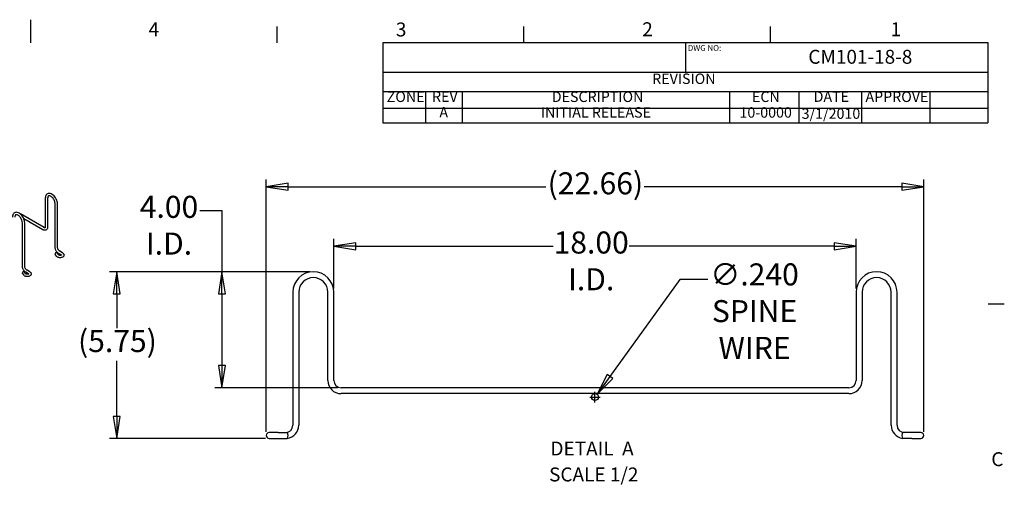
# Model space of a CAD drawing. Units: inches. Extents: x 1 to 170, y 3 to 107.
# Drawn here: x 84 to 169, y 66 to 107 of the extents above; entities that cross this region are included whole.
import ezdxf
from ezdxf.enums import TextEntityAlignment as Align

# ---------------------------------------------------------------- set-up
doc = ezdxf.new("R2010")
doc.units = ezdxf.units.IN
doc.header["$LTSCALE"] = 5
doc.header["$MEASUREMENT"] = 0
for name, color, linetype, lineweight in [('Border (ANSI)', 7, 'Continuous', 25), ('Dimension (ANSI)', 7, 'Continuous', 25), ('Symbol (ANSI)', 7, 'Continuous', 25), ('TITLE', 7, 'Continuous', 25), ('Title (ANSI)', 7, 'Continuous', 25), ('Title Block', 7, 'Continuous', 25), ('Visible (ANSI)', 7, 'Continuous', 25)]:
    doc.layers.add(name, color=color, linetype=linetype, lineweight=lineweight)
doc.styles.add('Dimension Text 038 (CMS)', font='arial.ttf')
doc.styles.add('Label Text (ANSI)', font='TAHOMA.TTF')
doc.styles.add('Note Text (ANSI)', font='arial.ttf')
doc.styles.add('Roman_72', font='romans.shx')
doc.styles.add('SIM_53', font='txt')
doc.styles.add('SIM_56', font='txt')
doc.styles.add('Text Style132', font='RomanS.shx')
doc.styles.add('Text Style164', font='RomanD.shx')
doc.styles.add('Text Style165', font='arial.ttf')
doc.styles.add('Text Style192', font='arial.ttf')
doc.styles.add('Text Style7', font='arial.ttf')
doc.styles.add('Text Style70', font='TAHOMA.TTF')
doc.styles.add('Text Style9', font='arial.ttf')
doc.dimstyles.new('Default (ANSI)', dxfattribs={"dimscale": 5, "dimtxt": 0.38, "dimasz": 0.38, "dimexe": 0.125, "dimexo": 0.0625, "dimgap": 0.031496, "dimtad": 0, "dimtih": 1, "dimtoh": 1, "dimrnd": 1e-08, "dimzin": 4, "dimdsep": 46, "dimtxsty": 'Dimension Text 038 (CMS)', "dimblk": 'Filled-1', "dimcen": 0.09, "dimdle": 0.393701, "dimclrd": 256, "dimclre": 256, "dimclrt": 7, "dimadec": 0, "dimazin": 1, "dimtfac": 0.315789, "dimtofl": 0, "dimtmove": 0, "dimatfit": 3, "dimfxl": 0, "dimtolj": 1, "dimtzin": 4, "dimlwd": -1, "dimlwe": -1, "dimarcsym": 0})

# ---------------------------------------------------------------- blocks, each defined once
blk = doc.blocks.new('REVISION')
at = {"layer": 'Symbol (ANSI)'}
for p, q in [((23.072, 20.496), (33.498, 20.496)), ((23.072, 20.496), (23.072, 20.162)), ((33.498, 20.496), (33.498, 20.162)), ((23.072, 20.162), (33.498, 20.162)), ((23.072, 20.162), (23.072, 19.873)), ((23.808, 20.162), (23.808, 19.873)), ((24.439, 20.162), (24.439, 19.873)), ((29.044, 20.162), (29.044, 19.873)), ((30.237, 20.162), (30.237, 19.873)), ((31.317, 20.162), (31.317, 19.873)), ((32.498, 20.162), (32.498, 19.873)), ((33.498, 20.162), (33.498, 19.873)), ((23.072, 19.873), (33.498, 19.873)), ((23.072, 19.873), (23.072, 19.623)), ((23.808, 19.873), (23.808, 19.623)), ((24.439, 19.873), (24.439, 19.623)), ((29.044, 19.873), (29.044, 19.623)), ((30.237, 19.873), (30.237, 19.623)), ((31.317, 19.873), (31.317, 19.623)), ((32.498, 19.873), (32.498, 19.623)), ((33.498, 19.873), (33.498, 19.623)), ((23.072, 19.623), (33.498, 19.623))]:
    blk.add_line(p, q, dxfattribs=at)
at = {"layer": 'Symbol (ANSI)', "char_height": 0.18, "attachment_point": 7, "style": 'Label Text (ANSI)'}
for s, insert in [('REVISION ', (27.713, 20.235)), ('ZONE', (23.139, 19.924)), ('REV', (23.92, 19.927)), ('DESCRIPTION', (25.983, 19.924)), ('ECN', (29.432, 19.924)), ('DATE', (30.495, 19.927)), ('APPROVE', (31.388, 19.924)), ('A', (24.047, 19.658)), ('INITIAL RELEASE', (25.795, 19.655)), ('10-0000', (29.217, 19.654)), ('3/1/2010', (30.288, 19.634))]:
    blk.add_mtext(s, dxfattribs=dict(at, insert=insert))
blk = doc.blocks.new('Borders Default Border')
at = {"layer": 'Border (ANSI)'}
for p, q in [((21.25, 21), (21.25, 21.28)), ((25.5, 21), (25.5, 21.28)), ((29.75, 21), (29.75, 21.28)), ((33.5, 16.5), (33.78, 16.5))]:
    blk.add_line(p, q, dxfattribs=at)
at = {"layer": 'Border (ANSI)', "flags": 128}
blk.add_lwpolyline([(17, 21.4), (17, 21)], dxfattribs=at)
at = {"layer": 'Border (ANSI)', "char_height": 0.24, "attachment_point": 7, "style": 'Note Text (ANSI)'}
for s, insert in [('4', (19.036, 21.04)), ('3', (23.297, 21.036)), ('2', (27.542, 21.04)), ('1', (31.82, 21.04)), ('C', (33.556, 13.626))]:
    blk.add_mtext(s, dxfattribs=dict(at, insert=insert))
blk = doc.blocks.new('Title Blocks NEW CMS')
at = {"layer": 'Title (ANSI)', "lineweight": 25}
for p, q in [((13.628, 19.949), (13.628, 19.445)), ((24.056, 19.949), (13.628, 19.949)), ((13.628, 19.445), (24.056, 19.445)), ((11.849, 0.803), (14.808, 0.803))]:
    blk.add_line(p, q, dxfattribs=at)
at = {"layer": 'Title (ANSI)'}
for p, q in [((18.842, 19.949), (18.842, 19.445)), ((24.056, 19.445), (24.056, 19.949)), ((7.474, 3.08), (24.056, 3.08)), ((7.474, -0.051), (7.474, 3.08)), ((24.056, 3.08), (24.056, -0.051)), ((24.056, 3.08), (24.056, -0.051)), ((24.056, -0.051), (7.474, -0.051)), ((24.056, -0.051), (7.474, -0.051))]:
    blk.add_line(p, q, dxfattribs=at)
at = {"layer": 'Title (ANSI)', "lineweight": 18}
for p, q in [((7.474, 1.452), (11.849, 1.452)), ((14.808, 0.544), (17.767, 0.544))]:
    blk.add_line(p, q, dxfattribs=at)
at = {"layer": 'Title Block'}
for p, q in [((11.849, -0.045), (11.849, 3.085)), ((14.808, -0.045), (14.808, 3.085)), ((17.767, -0.045), (17.767, 3.085)), ((19.776, 1.819), (19.776, 3.08)), ((11.849, 1.819), (24.056, 1.819)), ((16.288, -0.045), (16.288, 1.825)), ((14.808, 1.173), (17.767, 1.173)), ((17.767, 0.881), (24.056, 0.881)), ((18.33, 0.319), (18.33, 0.881)), ((19.532, 0.319), (19.532, 0.881)), ((17.767, 0.319), (24.056, 0.319)), ((19.169, -0.045), (19.169, 0.319)), ((21.311, -0.045), (21.311, 0.319)), ((22.786, -0.045), (22.786, 0.319))]:
    blk.add_line(p, q, dxfattribs=at)
at = {"layer": 'Title Block', "color": 7}
for points in [[(19.231, 2.815), (19.28, 2.776), (19.318, 2.741), (19.348, 2.704), (19.368, 2.661), (19.383, 2.613), (19.391, 2.56), (19.393, 2.508), (19.388, 2.459), (19.375, 2.412), (19.354, 2.368), (19.326, 2.327), (19.291, 2.293), (19.251, 2.265), (19.205, 2.246), (19.158, 2.236), (19.136, 2.236), (19.115, 2.24), (19.074, 2.259), (19.034, 2.289), (19.002, 2.324), (18.982, 2.363), (18.97, 2.411), (18.961, 2.47), (18.934, 2.596), (18.92, 2.646), (18.899, 2.688), (18.83, 2.78), (18.797, 2.814), (18.757, 2.838), (18.703, 2.862), (18.653, 2.88), (18.604, 2.892), (18.551, 2.899), (18.496, 2.901), (18.443, 2.898), (18.392, 2.889), (18.342, 2.874), (18.292, 2.854), (18.245, 2.83), (18.202, 2.801), (18.163, 2.768), (18.128, 2.73), (18.099, 2.687), (18.077, 2.642), (18.06, 2.593)], [(18.272, 2.409), (18.261, 2.447), (18.258, 2.488), (18.264, 2.53), (18.276, 2.57), (18.295, 2.61), (18.319, 2.65), (18.345, 2.68), (18.359, 2.69), (18.376, 2.698), (18.416, 2.708), (18.47, 2.715), (18.514, 2.718), (18.552, 2.713), (18.59, 2.699), (18.637, 2.676), (18.678, 2.653), (18.707, 2.629), (18.726, 2.597), (18.741, 2.554), (18.772, 2.446), (18.796, 2.342), (18.808, 2.295), (18.823, 2.251), (18.842, 2.211), (18.865, 2.176), (18.894, 2.146), (18.927, 2.121), (18.966, 2.102), (19.008, 2.089), (19.051, 2.082), (19.096, 2.08), (19.19, 2.09), (19.236, 2.099), (19.28, 2.112), (19.319, 2.129), (19.354, 2.152), (19.386, 2.181), (19.413, 2.214), (19.437, 2.251), (19.456, 2.292), (19.47, 2.333), (19.479, 2.376), (19.486, 2.476)], [(18.901, 2.602), (19.029, 2.698), (19.035, 2.702), (19.053, 2.694), (19.065, 2.71), (19.067, 2.74), (19.041, 2.738), (19.031, 2.704)], [(19.486, 2.513), (19.48, 2.571), (19.465, 2.622), (19.439, 2.67), (19.4, 2.719), (19.377, 2.741), (19.353, 2.759), (19.3, 2.786), (19.231, 2.815)], [(18.028, 2.597), (18.052, 2.538), (18.062, 2.551), (18.058, 2.595), (18.035, 2.598), (18.021, 2.598), (17.998, 2.615), (17.985, 2.618), (17.948, 2.615), (17.891, 2.585), (17.867, 2.541), (17.861, 2.501), (17.867, 2.478), (17.924, 2.474), (17.975, 2.488), (18.041, 2.491), (18.058, 2.461), (18.058, 2.417), (18.021, 2.36), (17.971, 2.34), (17.904, 2.33), (17.877, 2.347), (17.854, 2.374), (17.834, 2.38), (17.834, 2.397), (17.857, 2.404), (17.864, 2.387), (17.864, 2.367)], [(18.346, 2.547), (18.366, 2.534), (18.386, 2.548), (18.359, 2.565), (18.346, 2.548), (18.39, 2.571), (18.433, 2.588), (18.49, 2.588), (18.5, 2.565), (18.497, 2.514), (18.503, 2.461), (18.493, 2.444), (18.493, 2.424), (18.507, 2.427), (18.51, 2.447), (18.497, 2.454)], [(18.59, 2.417), (18.627, 2.571), (18.631, 2.601), (18.627, 2.638), (18.647, 2.638), (18.657, 2.601), (18.631, 2.595)], [(18.865, 2.604), (18.861, 2.564), (18.889, 2.57), (18.901, 2.608), (18.881, 2.614), (18.859, 2.59)], [(18.965, 2.646), (19.027, 2.417), (19.027, 2.405), (19.025, 2.381), (19.039, 2.379), (19.049, 2.399), (19.049, 2.419), (19.027, 2.421)], [(19.151, 2.447), (19.157, 2.57), (19.157, 2.582), (19.147, 2.594), (19.167, 2.598), (19.175, 2.58), (19.171, 2.568), (19.163, 2.566)], [(19.153, 2.536), (19.219, 2.56), (19.243, 2.572), (19.258, 2.528), (19.282, 2.518), (19.292, 2.526), (19.286, 2.554), (19.27, 2.572), (19.239, 2.572)], [(18.047, 2.536), (18.039, 2.472), (18.039, 2.411), (18.049, 2.35), (18.068, 2.285), (18.091, 2.223), (18.105, 2.197), (18.12, 2.174), (18.165, 2.128), (18.207, 2.084), (18.239, 2.031), (18.257, 2.008), (18.276, 1.99), (18.298, 1.977), (18.323, 1.97), (18.351, 1.968), (18.379, 1.971), (18.41, 1.979), (18.435, 1.982), (18.457, 1.977), (18.48, 1.964), (18.529, 1.924), (18.548, 1.916), (18.57, 1.918), (18.598, 1.924), (18.611, 1.923), (18.617, 1.926), (18.617, 1.954), (18.611, 1.977)], [(18.045, 2.38), (18.075, 2.407), (18.142, 2.457), (18.189, 2.511), (18.222, 2.541), (18.242, 2.521), (18.269, 2.457), (18.272, 2.411), (18.272, 2.387), (18.289, 2.387), (18.296, 2.401), (18.276, 2.421)], [(18.112, 2.491), (18.105, 2.467), (18.125, 2.444), (18.142, 2.401), (18.145, 2.357), (18.149, 2.33), (18.169, 2.34), (18.155, 2.367), (18.145, 2.397), (18.128, 2.441), (18.128, 2.471), (18.115, 2.494)], [(18.314, 2.32), (18.311, 2.341), (18.306, 2.358), (18.298, 2.371), (18.286, 2.386)], [(18.293, 2.407), (18.309, 2.417), (18.336, 2.444)], [(18.497, 2.524), (18.433, 2.518), (18.346, 2.474), (18.336, 2.437), (18.373, 2.424), (18.443, 2.457), (18.5, 2.494)], [(18.513, 2.427), (18.554, 2.411), (18.57, 2.391), (18.59, 2.391), (18.597, 2.407), (18.58, 2.414), (18.567, 2.407), (18.564, 2.401)], [(18.607, 2.471), (18.708, 2.514), (18.731, 2.511), (18.744, 2.521), (18.734, 2.534), (18.714, 2.528), (18.708, 2.514)], [(18.607, 2.471), (18.671, 2.38), (18.671, 2.35), (18.691, 2.347), (18.708, 2.35), (18.694, 2.367), (18.674, 2.377)], [(18.883, 2.355), (18.903, 2.361), (18.907, 2.383), (18.867, 2.401), (18.855, 2.381), (18.871, 2.357), (18.877, 2.355), (18.833, 2.339), (18.763, 2.333), (18.733, 2.375), (18.791, 2.459), (18.831, 2.481), (18.869, 2.471), (18.887, 2.445), (18.891, 2.435), (18.839, 2.429), (18.785, 2.429), (18.763, 2.417)], [(19.053, 2.409), (19.123, 2.433), (19.147, 2.427), (19.159, 2.429), (19.159, 2.441), (19.145, 2.445), (19.125, 2.433)], [(19.441, 2.441), (19.395, 2.444), (19.341, 2.444), (19.299, 2.444), (19.261, 2.415), (19.277, 2.392), (19.313, 2.382), (19.357, 2.378), (19.409, 2.389), (19.436, 2.394)], [(19.338, 2.51), (19.365, 2.511), (19.414, 2.509), (19.436, 2.494), (19.447, 2.473), (19.441, 2.445), (19.439, 2.42), (19.422, 2.372), (19.407, 2.36), (19.398, 2.345), (19.399, 2.328), (19.425, 2.324), (19.43, 2.334), (19.43, 2.352), (19.418, 2.366)], [(19.479, 2.511), (19.483, 2.481), (19.506, 2.461), (19.528, 2.464), (19.536, 2.478), (19.524, 2.501), (19.507, 2.517), (19.492, 2.517), (19.479, 2.506)], [(19.529, 2.465), (19.55, 2.436), (19.586, 2.404), (19.63, 2.363)], [(19.54, 2.288), (19.559, 2.277), (19.586, 2.285), (19.612, 2.319), (19.648, 2.417), (19.666, 2.478), (19.668, 2.498), (19.648, 2.504), (19.642, 2.493), (19.642, 2.463), (19.655, 2.454), (19.659, 2.454)], [(18.459, 2.086), (18.479, 2.059), (18.536, 2.055), (18.587, 2.032), (18.621, 2.028), (18.691, 2.028), (18.745, 2.039), (18.764, 2.055), (18.764, 2.074), (18.733, 2.113), (18.683, 2.167), (18.641, 2.205), (18.614, 2.248), (18.594, 2.321), (18.56, 2.344), (18.521, 2.329), (18.502, 2.302), (18.455, 2.298), (18.432, 2.306), (18.409, 2.333), (18.367, 2.34), (18.328, 2.34), (18.305, 2.306), (18.266, 2.279), (18.247, 2.228), (18.224, 2.171), (18.224, 2.097), (18.237, 2.034)], [(18.316, 2.263), (18.355, 2.29), (18.405, 2.29), (18.44, 2.252), (18.44, 2.209), (18.421, 2.182), (18.382, 2.163), (18.355, 2.163), (18.336, 2.182), (18.324, 2.205), (18.328, 2.232), (18.343, 2.248), (18.359, 2.255), (18.374, 2.255), (18.386, 2.248)], [(18.316, 2.263), (18.334, 2.274), (18.356, 2.284), (18.382, 2.284), (18.397, 2.277), (18.412, 2.262), (18.417, 2.242), (18.416, 2.222), (18.412, 2.206), (18.401, 2.19), (18.389, 2.186), (18.383, 2.191), (18.379, 2.199), (18.374, 2.208), (18.368, 2.222), (18.366, 2.231), (18.36, 2.227), (18.357, 2.214), (18.361, 2.204), (18.365, 2.196), (18.369, 2.187), (18.371, 2.181), (18.36, 2.174), (18.351, 2.179), (18.339, 2.192), (18.334, 2.203), (18.332, 2.216), (18.338, 2.232), (18.351, 2.247), (18.361, 2.25), (18.376, 2.249), (18.386, 2.248)], [(19.514, 2.306), (19.523, 2.29), (19.539, 2.287), (19.546, 2.302), (19.529, 2.315), (19.516, 2.311), (19.514, 2.302)], [(18.459, 2.086), (18.491, 2.032), (18.51, 2.004), (18.54, 1.972), (18.575, 1.955), (18.595, 1.959), (18.612, 1.974)], [(18.501, 2.055), (18.523, 2.024), (18.558, 1.987), (18.584, 1.985), (18.631, 1.965), (18.663, 1.939), (18.674, 1.906), (18.673, 1.891), (18.662, 1.873), (18.662, 1.855), (18.663, 1.864), (18.67, 1.869), (18.675, 1.874), (18.685, 1.865), (18.688, 1.854), (18.683, 1.839), (18.691, 1.85), (18.694, 1.869), (18.689, 1.884), (18.69, 1.905), (18.692, 1.923), (18.69, 1.946), (18.669, 1.961), (18.641, 1.977), (18.615, 1.992), (18.585, 2.002), (18.567, 2.009), (18.55, 2.022), (18.536, 2.035), (18.53, 2.048), (18.527, 2.056)]]:
    blk.add_spline(points, degree=3, dxfattribs=at)
blk.add_open_spline([(19.306, 2.516), (19.306, 2.51), (19.311, 2.497), (19.328, 2.498), (19.341, 2.509), (19.334, 2.526), (19.317, 2.531), (19.306, 2.521), (19.306, 2.516)], degree=3, knots=[0, 0, 0, 0, 0.189156, 0.339414, 0.48892, 0.649097, 0.811151, 1, 1, 1, 1], dxfattribs=at)
at = {"layer": 'TITLE', "insert": (8.662, 2.995), "char_height": 0.14, "attachment_point": 1, "line_spacing_factor": 0.562384, "style": 'SIM_53'}
blk.add_mtext('\\fTxt|b0|i1;\\W1.30;\\H0.1400;CONFIDENTIAL', dxfattribs=at)
at = {"layer": 'TITLE', "attachment_point": 2}
for s, insert, char_height, width, line_spacing_factor, style in [('\\fTxt|b0|i1;\\W0.80;\\H0.1250;THIS DRAWING IS THE SOLE PROPERTY OF, AND IS\\PPROPRIETARY TO, CABLE MANAGEMENT SOLUTIONS, \\PINC. THIS DRAWING AND/OR INFORMATION SHALL \\PBE KEPT CONFIDENTIAL, AND MAY NOT BE\\PREPRODUCTED, MODIFIED, DISCLOSED, OR MADE\\PAVAILABLE TO OTHERS, WITHOUT THE EXPRESS\\PWRITTEN CONSENT OF SNAKETRAY.', (9.641, 2.762), 0.125, 5.22008, 0.864, 'SIM_56'), ('\\fTxt|b0|i1;\\W1.30;\\H0.1400;PATENTS', (9.624, 1.334), 0.14, 1.29178, 0.562384, 'SIM_53'), ('\\fTxt|b0|i1;\\W0.84;\\H0.1200;SNAKETRAY, SNAKE CANYON, WALL SNAKE AND \\PLADDER SNAKE PRODUCTS ARE COVERED BY ONE \\POR MORE OF THE FOLLOWING PATENTS: #6,637,704,\\P#6,637,165, #6,463,704, #6,460,812, #6,449,912,\\P#6,361,000, #6,347,493, #6,019,323, #5,953,870,\\P#5,839,702 AND AUS #737.813.', (9.667, 1.075), 0.12, 5.77869, 0.9, 'SIM_56')]:
    blk.add_mtext(s, dxfattribs=dict(at, insert=insert, char_height=char_height, width=width, line_spacing_factor=line_spacing_factor, style=style))
at = {"layer": 'Title (ANSI)', "style": 'Note Text (ANSI)'}
for s, insert, char_height, width, attachment_point in [('\\fRomanS|b0|i0;\\H0.1000;DWG NO:', (18.883, 19.911), 0.1, 0.6861, 1), ('\\fArial|b0|i0;\\H0.1800;NONE', (18.62, 0.108), 0.18, 0.92288, 5), ('\\fArial|b0|i0;\\H0.1600;OF', (22.297, 0.096), 0.16, 0.31049, 5)]:
    blk.add_mtext(s, dxfattribs=dict(at, insert=insert, char_height=char_height, width=width, attachment_point=attachment_point))
at = {"layer": 'Title (ANSI)'}
for tag, p, height, style in [('PART_NUMBER_001', (20.959, 19.589), 0.24, 'Note Text (ANSI)'), ('MATERIAL_001', (12.559, 2.327), 0.16, 'Text Style165'), ('FINISH_001', (13.203, 1.206), 0.16, 'Text Style165'), ('CREATION_DATE_001', (16.467, 1.309), 0.18, 'Text Style7'), ('TITLE_001', (17.764, 1.229), 0.2, 'Text Style192'), ('CHECKED_DATE_001', (16.369, 0.685), 0.18, 'Text Style7'), ('PART_NUMBER_001', (20.842, 0.435), 0.24, 'Note Text (ANSI)'), ('Sheet_Size_001', (17.959, 0.427), 0.18, 'Text Style7'), ('USED_ON_001', (18.4, 0.467), 0.125, 'Text Style9'), ('TREATMENT_001', (12.943, 0.262), 0.16, 'Text Style165'), ('Sheet_Number_001', (21.992, 0.025), 0.16, 'Text Style165'), ('Number_of_sheets_001', (22.562, 0.025), 0.16, 'Text Style165'), ('REVISION_NUMBER_001', (23.703, 0.021), 0.16, 'Text Style165')]:
    blk.add_attdef(tag, p, '', height=height, dxfattribs=dict(at, style=style))
at = {"layer": 'Title Block'}
for s, height, style, p in [('SIZE', 0.12, 'Text Style132', (17.782, 0.858)), ('USED ON', 0.12, 'Text Style132', (18.362, 0.862)), ('DWG NO', 0.12, 'Text Style132', (19.566, 0.858)), ('REV. NO', 0.1, 'Text Style164', (22.801, 0.302))]:
    blk.add_text(s, height=height, dxfattribs=dict(at, style=style)).set_placement(p, align=Align.TOP_LEFT)
at = {"layer": 'Title Block', "style": 'Text Style164'}
for s, p in [('SCALE', (17.794, 0.205)), ('RELEASE DATE', (19.197, 0.193)), ('SHEET', (21.338, 0.202))]:
    blk.add_text(s, height=0.1, dxfattribs=at).set_placement(p)
at = {"layer": 'Title Block', "attachment_point": 5}
for s, insert, char_height, width, line_spacing_factor in [('\\fArial Narrow|b0|i0;\\W1.50;\\H0.1250;ALL TOLERANCES IF NOT \\PINDICATED ARE:\\P FRACTIONS= ± 1/32TH \\P       .XX= ± .015\\P      .XXX= ± .005 \\P ANGLULAR= ± 1/2 DEGREE', (16.247, 2.443), 0.125, 2.87268, 0.96), ('\\fArial Unicode MS|b0|i0;\\W1.50;\\H0.1800;CABLE MANAGEMENT SOLUTIONS,INC.\\P291 SKIP LANE \\PBAY SHORE, NY 11706', (21.909, 2.411), 0.18, 4.29618, 0.933333)]:
    blk.add_mtext(s, dxfattribs=dict(at, insert=insert, char_height=char_height, width=width, line_spacing_factor=line_spacing_factor))
at = {"layer": 'Title Block', "insert": (11.89, 3.014), "char_height": 0.125, "width": 0.83736, "attachment_point": 1, "line_spacing_factor": 0.342582, "style": 'Roman_72'}
blk.add_mtext('\\fArial|b0|i0;\\W0.98;\\H0.1250;MATERIAL', dxfattribs=at)
at = {"layer": 'Title Block', "attachment_point": 1, "line_spacing_factor": 0.342582, "style": 'Roman_72'}
for s, insert, char_height in [('\\fArial|b0|i0;\\W0.96;\\H0.1250;FINISH', (11.894, 1.764), 0.125), ('\\fArial|b0|i0;\\W0.96;\\H0.1200;DRAWN BY', (14.842, 1.778), 0.12), ('\\fArial|b0|i0;\\W0.98;\\H0.1200;DATE', (16.323, 1.767), 0.12), ('\\fArial|b0|i0;\\W0.98;\\H0.1200;TITLE:', (17.809, 1.758), 0.12), ('\\fArial|b0|i0;\\W0.92;\\H0.1200;CHECKED BY', (14.847, 1.139), 0.12), ('\\fArial|b0|i0;\\W0.98;\\H0.1200;DATE', (16.327, 1.14), 0.12), ('\\fArial|b0|i0;\\W0.98;\\H0.1250;TREATMENT', (11.876, 0.741), 0.125), ('\\fArial|b0|i0;\\W0.98;\\H0.1200;DATE', (16.337, 0.489), 0.12)]:
    blk.add_mtext(s, dxfattribs=dict(at, insert=insert, char_height=char_height))
blk = doc.blocks.new('Filled-1')
at = {"color": 0}
for p, q in [((0, 0), (-1, 0.158)), ((-1, 0.158), (-1, -0.158)), ((-1, 0), (0, 0)), ((-1, -0.158), (0, 0))]:
    blk.add_line(p, q, dxfattribs=at)
at = {"color": 0, "flags": 128}
blk.add_lwpolyline([(-1, -0.158), (0, 0)], dxfattribs=at)
at = {"color": 0}
blk.add_solid([(-1, -0.158), (0, 0), (-1, 0.158), (-1, -0.158)], dxfattribs=at)
blk = doc.blocks.new('*D11')
at = {"layer": 'Defpoints', "color": 0}
for p in [(156.137, 87.469), (111.137, 83.506), (156.137, 83.506)]:
    blk.add_point(p, dxfattribs=at)
at = {"layer": 'Dimension (ANSI)'}
for p, q in [((111.137, 83.819), (111.137, 88.094)), ((113.037, 87.469), (130.039, 87.469)), ((154.237, 87.469), (136.581, 87.469)), ((156.137, 83.819), (156.137, 88.094))]:
    blk.add_line(p, q, dxfattribs=at)
at = {"layer": 'Dimension (ANSI)', "xscale": 1.899999976158142, "yscale": 1.899999976158142, "zscale": 1.899999976158142, "rotation": 180}
blk.add_blockref('Filled-1', (111.137, 87.469), dxfattribs=at)
at = {"layer": 'Dimension (ANSI)', "xscale": 1.899999976158142, "yscale": 1.899999976158142, "zscale": 1.899999976158142}
blk.add_blockref('Filled-1', (156.137, 87.469), dxfattribs=at)
at = {"layer": 'Dimension (ANSI)', "color": 7, "insert": (133.31, 88.737), "char_height": 1.9, "attachment_point": 2, "style": 'Dimension Text 038 (CMS)'}
blk.add_mtext('\\A1;18.00{\\PI.D.}', dxfattribs=at)
blk = doc.blocks.new('*D12')
at = {"layer": 'Defpoints', "color": 0}
for p in [(161.962, 92.594), (105.312, 71.15), (161.962, 71.15)]:
    blk.add_point(p, dxfattribs=at)
at = {"layer": 'Dimension (ANSI)'}
for p, q in [((105.312, 71.463), (105.312, 93.219)), ((107.212, 92.594), (129.402, 92.594)), ((160.062, 92.594), (137.871, 92.594)), ((161.962, 71.463), (161.962, 93.219))]:
    blk.add_line(p, q, dxfattribs=at)
at = {"layer": 'Dimension (ANSI)', "xscale": 1.899999976158142, "yscale": 1.899999976158142, "zscale": 1.899999976158142, "rotation": 180}
blk.add_blockref('Filled-1', (105.312, 92.594), dxfattribs=at)
at = {"layer": 'Dimension (ANSI)', "xscale": 1.899999976158142, "yscale": 1.899999976158142, "zscale": 1.899999976158142}
blk.add_blockref('Filled-1', (161.962, 92.594), dxfattribs=at)
at = {"layer": 'Dimension (ANSI)', "color": 7, "insert": (129.56, 93.839), "char_height": 1.9, "attachment_point": 1, "style": 'Dimension Text 038 (CMS)'}
blk.add_mtext('\\A1;(22.66)', dxfattribs=at)
blk = doc.blocks.new('*D13')
at = {"layer": 'Defpoints', "color": 0}
for p in [(133.812, 74.7), (133.461, 74.213)]:
    blk.add_point(p, dxfattribs=at)
at = {"layer": 'Dimension (ANSI)'}
for p, q in [((140.961, 84.599), (134.925, 76.24)), ((143.373, 84.599), (140.961, 84.599)), ((133.637, 74.006), (133.637, 74.906)), ((133.187, 74.456), (134.087, 74.456))]:
    blk.add_line(p, q, dxfattribs=at)
at = {"layer": 'Dimension (ANSI)', "xscale": 1.899999976158142, "yscale": 1.899999976158142, "zscale": 1.899999976158142, "rotation": 234.1648498325812}
blk.add_blockref('Filled-1', (133.812, 74.7), dxfattribs=at)
at = {"layer": 'Dimension (ANSI)', "color": 7, "insert": (147.382, 85.988), "char_height": 1.9, "attachment_point": 2, "style": 'Dimension Text 038 (CMS)'}
blk.add_mtext('\\A1;∅.240{\\PSPINE\\PWIRE}', dxfattribs=at)
blk = doc.blocks.new('*D15')
at = {"layer": 'Defpoints', "color": 0}
for p in [(109.374, 85.269), (92.443, 70.894), (105.568, 70.894)]:
    blk.add_point(p, dxfattribs=at)
at = {"layer": 'Dimension (ANSI)'}
for p, q in [((109.062, 85.269), (91.818, 85.269)), ((92.443, 83.369), (92.443, 80.398)), ((92.443, 72.794), (92.443, 77.592)), ((105.255, 70.894), (91.818, 70.894))]:
    blk.add_line(p, q, dxfattribs=at)
at = {"layer": 'Dimension (ANSI)', "xscale": 1.899999976158142, "yscale": 1.899999976158142, "zscale": 1.899999976158142}
for p, rotation in [((92.443, 85.269), 90), ((92.443, 70.894), 270)]:
    blk.add_blockref('Filled-1', p, dxfattribs=dict(at, rotation=rotation))
at = {"layer": 'Dimension (ANSI)', "color": 7, "insert": (89.104, 80.241), "char_height": 1.9, "attachment_point": 1, "style": 'Dimension Text 038 (CMS)'}
blk.add_mtext('\\A1;(5.75)', dxfattribs=at)
blk = doc.blocks.new('*D16')
at = {"layer": 'Defpoints', "color": 0}
for p in [(109.374, 85.269), (101.5, 75.269), (111.762, 75.269)]:
    blk.add_point(p, dxfattribs=at)
at = {"layer": 'Dimension (ANSI)'}
for p, q in [((99.6, 90.544), (101.5, 90.544)), ((101.5, 90.544), (101.5, 85.269)), ((109.062, 85.269), (100.875, 85.269)), ((101.5, 83.369), (101.5, 77.169)), ((111.449, 75.269), (100.875, 75.269))]:
    blk.add_line(p, q, dxfattribs=at)
at = {"layer": 'Dimension (ANSI)', "xscale": 1.899999976158142, "yscale": 1.899999976158142, "zscale": 1.899999976158142}
for p, rotation in [((101.5, 85.269), 90), ((101.5, 75.269), 270)]:
    blk.add_blockref('Filled-1', p, dxfattribs=dict(at, rotation=rotation))
at = {"layer": 'Dimension (ANSI)', "color": 7, "insert": (96.94, 91.812), "char_height": 1.9, "attachment_point": 2, "style": 'Dimension Text 038 (CMS)'}
blk.add_mtext('\\A1;4.00{\\PI.D.}', dxfattribs=at)

msp = doc.modelspace()

# ---------------------------------------------------------------- linework, layer by layer
at = {"layer": 'Visible (ANSI)'}
for p, q in [((86.2826, 91.6129), (86.2826, 89.1235)), ((86.4876, 91.6129), (86.4876, 89.1235)), ((87.1346, 87.3697), (87.1346, 91.1223)), ((87.3396, 87.3697), (87.3396, 91.1223)), ((86.187, 89.0677), (84.1371, 90.2481)), ((84.3062, 85.7409), (84.3062, 89.4935)), ((86.0847, 88.89), (84.4348, 89.8401)), ((84.5112, 85.7409), (84.5112, 89.4935)), ((87.28, 86.5872), (87.1408, 86.7595)), ((87.4394, 86.716), (87.3002, 86.8883)), ((87.6757, 86.7107), (87.4352, 86.8492)), ((87.778, 86.8883), (87.5375, 87.0268)), ((84.4515, 84.9584), (84.3123, 85.1307)), ((84.611, 85.0872), (84.4718, 85.2596)), ((84.8472, 85.0819), (84.6068, 85.2204)), ((84.9495, 85.2596), (84.7091, 85.398)), ((107.6118, 83.5064), (107.6118, 72.0313)), ((108.1243, 83.5064), (108.1243, 72.0313)), ((110.6241, 75.8939), (110.6241, 83.5064)), ((111.1366, 75.8939), (111.1366, 83.5064)), ((156.1366, 83.5064), (156.1366, 75.8939)), ((156.6491, 83.5064), (156.6491, 75.8939)), ((159.1488, 72.0313), (159.1488, 83.5064)), ((159.6613, 72.0313), (159.6613, 83.5064)), ((155.5116, 75.2689), (111.7616, 75.2689)), ((155.5116, 74.7564), (111.7616, 74.7564)), ((106.3316, 71.4063), (105.5678, 71.4063)), ((106.3316, 71.4063), (107.1066, 71.4063)), ((160.9416, 71.4063), (160.1666, 71.4063)), ((161.7053, 71.4063), (160.9416, 71.4063)), ((105.5678, 70.8938), (106.3316, 70.8938)), ((106.3316, 70.8938), (107.1066, 70.8938)), ((160.9416, 70.8938), (160.1666, 70.8938)), ((160.9416, 70.8938), (161.7053, 70.8938))]:
    msp.add_line(p, q, dxfattribs=at)
msp.add_circle((133.6366, 74.4564), 0.3, dxfattribs=at)
for centre, radius, start, end in [((109.3742, 83.5064), 1.7624, 0, 180), ((157.8989, 83.5064), 1.7624, 0, 180), ((109.3742, 83.5064), 1.2499, 0, 180), ((157.8989, 83.5064), 1.2499, 0, 180), ((111.7616, 75.8939), 1.1375, 180, 270), ((111.7616, 75.8939), 0.625, 180, 270), ((155.5116, 75.8939), 1.1375, 270, 0), ((155.5116, 75.8939), 0.625, 270, 0), ((105.5678, 71.1501), 0.2562, 90, 270), ((106.9868, 72.0313), 0.625, 270, 0), ((106.9868, 72.0313), 1.1375, 277.213586, 0), ((160.2863, 72.0313), 1.1375, 180, 262.786414), ((160.2863, 72.0313), 0.625, 180, 270), ((161.7053, 71.1501), 0.2562, 270, 90)]:
    msp.add_arc(centre, radius, start, end, dxfattribs=at)
for centre, major_axis, ratio in [((87.2205, 86.8239), (0.0797, 0.0644), 0.7412568), ((84.3921, 85.1951), (0.0797, 0.0644), 0.7412568), ((107.1066, 71.1501), (0, -0.2562), 0.3428571), ((160.1666, 71.1501), (0, 0.2562), 0.3428571)]:
    msp.add_ellipse(centre, major_axis=major_axis, ratio=ratio, start_param=0, end_param=3.1415927, dxfattribs=at)
for points, knots in [([(87.3396, 91.1223), (87.3396, 91.1889), (87.3297, 91.2587), (87.2929, 91.3987), (87.266, 91.469), (87.1983, 91.6032), (87.1578, 91.6673), (87.0664, 91.7838), (87.0155, 91.8362), (86.907, 91.9245), (86.8492, 91.9603), (86.7316, 92.0086), (86.6716, 92.0217), (86.5616, 92.019), (86.5115, 92.0067), (86.4281, 91.9619), (86.3938, 91.9321), (86.3374, 91.8585), (86.3163, 91.8139), (86.2889, 91.7179), (86.2826, 91.6664), (86.2826, 91.6129)], [3.1415927, 3.1415927, 3.1415927, 3.1415927, 3.4854728, 3.4854728, 3.8285348, 3.8285348, 4.1686486, 4.1686486, 4.50964, 4.50964, 4.8542468, 4.8542468, 5.1914172, 5.1914172, 5.4786784, 5.4786784, 5.7320997, 5.7320997, 6.0072152, 6.0072152, 6.2831853, 6.2831853, 6.2831853, 6.2831853]), ([(87.1346, 91.1223), (87.1346, 91.1608), (87.1297, 91.204), (87.1094, 91.2953), (87.0938, 91.3436), (87.0527, 91.44), (87.0271, 91.488), (86.9687, 91.578), (86.9358, 91.6199), (86.8672, 91.6928), (86.8314, 91.7238), (86.762, 91.7721), (86.7283, 91.7895), (86.6676, 91.8113), (86.6407, 91.8157), (86.5928, 91.8149), (86.5739, 91.8089), (86.5443, 91.7899), (86.5321, 91.7778), (86.5076, 91.7377), (86.4963, 91.7064), (86.4888, 91.6501), (86.4876, 91.6321), (86.4876, 91.6129)], [3.1415927, 3.1415927, 3.1415927, 3.1415927, 3.427973, 3.427973, 3.7203353, 3.7203353, 4.017341, 4.017341, 4.3151302, 4.3151302, 4.6095895, 4.6095895, 4.8977743, 4.8977743, 5.185266, 5.185266, 5.5225854, 5.5225854, 5.8012634, 5.8012634, 6.1407518, 6.1407518, 6.2831853, 6.2831853, 6.2831853, 6.2831853]), ([(84.5112, 89.4935), (84.5112, 89.5601), (84.5013, 89.6299), (84.4645, 89.7699), (84.4375, 89.8402), (84.3699, 89.9745), (84.3293, 90.0385), (84.2379, 90.155), (84.1871, 90.2075), (84.0786, 90.2958), (84.0208, 90.3315), (83.9032, 90.3798), (83.8432, 90.3929), (83.7332, 90.3902), (83.6831, 90.3779), (83.5996, 90.3331), (83.5654, 90.3034), (83.509, 90.2297), (83.4879, 90.1851), (83.4605, 90.0891), (83.4542, 90.0376), (83.4542, 89.9841)], [3.1415927, 3.1415927, 3.1415927, 3.1415927, 3.4854728, 3.4854728, 3.8285348, 3.8285348, 4.1686486, 4.1686486, 4.50964, 4.50964, 4.8542468, 4.8542468, 5.1914172, 5.1914172, 5.4786784, 5.4786784, 5.7320997, 5.7320997, 6.0072152, 6.0072152, 6.2831853, 6.2831853, 6.2831853, 6.2831853]), ([(84.3062, 89.4935), (84.3062, 89.5321), (84.3013, 89.5752), (84.281, 89.6666), (84.2654, 89.7149), (84.2243, 89.8112), (84.1987, 89.8592), (84.1403, 89.9492), (84.1074, 89.9911), (84.0387, 90.064), (84.0029, 90.095), (83.9335, 90.1433), (83.8999, 90.1607), (83.8392, 90.1825), (83.8123, 90.1869), (83.7644, 90.1861), (83.7455, 90.1801), (83.7158, 90.1611), (83.7037, 90.1491), (83.6791, 90.109), (83.6679, 90.0777), (83.6603, 90.0214), (83.6592, 90.0033), (83.6592, 89.9841)], [3.1415927, 3.1415927, 3.1415927, 3.1415927, 3.427973, 3.427973, 3.7203353, 3.7203353, 4.017341, 4.017341, 4.3151302, 4.3151302, 4.6095895, 4.6095895, 4.8977743, 4.8977743, 5.185266, 5.185266, 5.5225854, 5.5225854, 5.8012634, 5.8012634, 6.1407518, 6.1407518, 6.2831853, 6.2831853, 6.2831853, 6.2831853]), ([(86.4876, 89.1235), (86.4876, 89.084), (86.4823, 89.0454), (86.458, 88.9728), (86.4387, 88.9386), (86.3902, 88.8886), (86.3639, 88.8708), (86.3077, 88.8482), (86.2782, 88.8428), (86.2154, 88.8423), (86.1823, 88.8486), (86.1279, 88.8675), (86.1059, 88.8778), (86.0847, 88.89)], [3.1415927, 3.1415927, 3.1415927, 3.1415927, 3.4557519, 3.4557519, 3.7661251, 3.7661251, 4.009613, 4.009613, 4.2443091, 4.2443091, 4.5169395, 4.5169395, 4.712389, 4.712389, 4.712389, 4.712389]), ([(86.2826, 89.1235), (86.2826, 89.1063), (86.2806, 89.0918), (86.2748, 89.0698), (86.2711, 89.0623), (86.2643, 89.0524), (86.2622, 89.0511), (86.257, 89.0486), (86.253, 89.0472), (86.236, 89.0481), (86.2238, 89.0505), (86.2021, 89.0595), (86.1947, 89.0632), (86.187, 89.0677)], [3.1415927, 3.1415927, 3.1415927, 3.1415927, 3.3994584, 3.3994584, 3.6569547, 3.6569547, 3.9711139, 3.9711139, 4.2852732, 4.2852732, 4.5772361, 4.5772361, 4.712389, 4.712389, 4.712389, 4.712389]), ([(87.4352, 86.8492), (87.401, 86.8689), (87.3687, 86.8936), (87.3086, 86.9508), (87.2809, 86.9832), (87.2313, 87.0533), (87.2096, 87.091), (87.1736, 87.169), (87.1594, 87.2092), (87.1399, 87.2899), (87.1346, 87.3303), (87.1346, 87.3697)], [4.712389, 4.712389, 4.712389, 4.712389, 5.0265482, 5.0265482, 5.3407075, 5.3407075, 5.6548668, 5.6548668, 5.969026, 5.969026, 6.2831853, 6.2831853, 6.2831853, 6.2831853]), ([(87.5375, 87.0268), (87.5227, 87.0353), (87.5066, 87.0468), (87.4737, 87.0758), (87.4568, 87.0936), (87.4246, 87.1338), (87.4093, 87.1565), (87.3825, 87.2041), (87.3711, 87.2291), (87.3534, 87.278), (87.3472, 87.3019), (87.3408, 87.3405), (87.3396, 87.3559), (87.3396, 87.3697)], [4.712389, 4.712389, 4.712389, 4.712389, 4.9701017, 4.9701017, 5.2393349, 5.2393349, 5.5174825, 5.5174825, 5.7985324, 5.7985324, 6.0757584, 6.0757584, 6.2831853, 6.2831853, 6.2831853, 6.2831853]), ([(87.778, 86.8883), (87.807, 86.8716), (87.8335, 86.8505), (87.8713, 86.8016), (87.8846, 86.7761), (87.8964, 86.7257), (87.8973, 86.7022), (87.8904, 86.6575), (87.8829, 86.6364), (87.8605, 86.5959), (87.845, 86.5772), (87.8053, 86.541), (87.7801, 86.5251), (87.722, 86.4979), (87.6886, 86.4877), (87.6194, 86.4749), (87.5837, 86.4724), (87.513, 86.4749), (87.4781, 86.4799), (87.4109, 86.4977), (87.3786, 86.5106), (87.3234, 86.5437), (87.2996, 86.5629), (87.28, 86.5872)], [1.5707963, 1.5707963, 1.5707963, 1.5707963, 1.9366882, 1.9366882, 2.2219662, 2.2219662, 2.4450022, 2.4450022, 2.6635811, 2.6635811, 2.9186917, 2.9186917, 3.2439043, 3.2439043, 3.6169555, 3.6169555, 3.9889154, 3.9889154, 4.3578272, 4.3578272, 4.7319596, 4.7319596, 5.0623457, 5.0623457, 5.0623457, 5.0623457]), ([(87.6931, 86.7168), (87.6931, 86.7168), (87.6931, 86.7168), (87.6926, 86.7161), (87.6907, 86.7137), (87.6834, 86.7078), (87.6784, 86.7044), (87.6651, 86.6974), (87.6567, 86.6938), (87.6368, 86.6872), (87.6252, 86.6843), (87.5996, 86.68), (87.5856, 86.6787), (87.5571, 86.6782), (87.5425, 86.679), (87.5151, 86.6826), (87.5022, 86.6853), (87.4797, 86.692), (87.4701, 86.6959), (87.4551, 86.7034), (87.4495, 86.7071), (87.4423, 86.7128), (87.4403, 86.7149), (87.4394, 86.716)], [2.698196, 2.698196, 2.698196, 2.698196, 2.7399746, 2.7399746, 2.9739338, 2.9739338, 3.1839416, 3.1839416, 3.4050772, 3.4050772, 3.6429996, 3.6429996, 3.8942446, 3.8942446, 4.1511661, 4.1511661, 4.4045759, 4.4045759, 4.6455, 4.6455, 4.8685064, 4.8685064, 5.0623457, 5.0623457, 5.0623457, 5.0623457]), ([(84.6068, 85.2204), (84.5726, 85.2401), (84.5403, 85.2648), (84.4802, 85.322), (84.4524, 85.3544), (84.4029, 85.4245), (84.3812, 85.4622), (84.3452, 85.5402), (84.331, 85.5804), (84.3115, 85.6611), (84.3062, 85.7015), (84.3062, 85.7409)], [4.712389, 4.712389, 4.712389, 4.712389, 5.0265482, 5.0265482, 5.3407075, 5.3407075, 5.6548668, 5.6548668, 5.969026, 5.969026, 6.2831853, 6.2831853, 6.2831853, 6.2831853]), ([(84.7091, 85.398), (84.6943, 85.4066), (84.6782, 85.4181), (84.6453, 85.4471), (84.6284, 85.4648), (84.5962, 85.505), (84.5809, 85.5277), (84.5541, 85.5753), (84.5427, 85.6003), (84.525, 85.6492), (84.5188, 85.6731), (84.5124, 85.7117), (84.5112, 85.7271), (84.5112, 85.7409)], [4.712389, 4.712389, 4.712389, 4.712389, 4.9701017, 4.9701017, 5.2393349, 5.2393349, 5.5174825, 5.5174825, 5.7985324, 5.7985324, 6.0757584, 6.0757584, 6.2831853, 6.2831853, 6.2831853, 6.2831853]), ([(84.9495, 85.2596), (84.9785, 85.2429), (85.0051, 85.2217), (85.0429, 85.1728), (85.0561, 85.1473), (85.068, 85.0969), (85.0689, 85.0734), (85.062, 85.0287), (85.0544, 85.0077), (85.0321, 84.9672), (85.0165, 84.9485), (84.9769, 84.9123), (84.9516, 84.8963), (84.8936, 84.8691), (84.8602, 84.8589), (84.791, 84.8462), (84.7553, 84.8436), (84.6846, 84.8462), (84.6496, 84.8511), (84.5825, 84.8689), (84.5502, 84.8818), (84.495, 84.9149), (84.4712, 84.9341), (84.4515, 84.9584)], [1.5707963, 1.5707963, 1.5707963, 1.5707963, 1.9366882, 1.9366882, 2.2219662, 2.2219662, 2.4450022, 2.4450022, 2.6635811, 2.6635811, 2.9186917, 2.9186917, 3.2439043, 3.2439043, 3.6169555, 3.6169555, 3.9889154, 3.9889154, 4.3578272, 4.3578272, 4.7319596, 4.7319596, 5.0623457, 5.0623457, 5.0623457, 5.0623457]), ([(84.8647, 85.0881), (84.8647, 85.0881), (84.8646, 85.088), (84.8641, 85.0873), (84.8623, 85.085), (84.855, 85.0791), (84.85, 85.0756), (84.8367, 85.0686), (84.8283, 85.065), (84.8084, 85.0584), (84.7967, 85.0555), (84.7711, 85.0512), (84.7571, 85.0499), (84.7286, 85.0494), (84.7141, 85.0502), (84.6867, 85.0538), (84.6737, 85.0565), (84.6513, 85.0632), (84.6417, 85.0671), (84.6267, 85.0747), (84.621, 85.0783), (84.6139, 85.084), (84.6119, 85.0862), (84.611, 85.0872)], [2.698196, 2.698196, 2.698196, 2.698196, 2.7399746, 2.7399746, 2.9739338, 2.9739338, 3.1839416, 3.1839416, 3.4050772, 3.4050772, 3.6429996, 3.6429996, 3.8942446, 3.8942446, 4.1511661, 4.1511661, 4.4045759, 4.4045759, 4.6455, 4.6455, 4.8685064, 4.8685064, 5.0623457, 5.0623457, 5.0623457, 5.0623457])]:
    msp.add_open_spline(points, degree=3, knots=knots, dxfattribs=at)
for points in [[(87.6757, 86.7107), (87.6779, 86.7094), (87.68, 86.7081), (87.6818, 86.7069)], [(84.8472, 85.0819), (84.8495, 85.0806), (84.8515, 85.0793), (84.8534, 85.0781)]]:
    msp.add_open_spline(points, degree=3, dxfattribs=at)

# ---------------------------------------------------------------- block references
at = {"xscale": 5, "yscale": 5, "zscale": 5}
msp.add_blockref('Borders Default Border', (0, 0), dxfattribs=at)
ref = msp.add_blockref('Title Blocks NEW CMS', (47.2215, 5.2547), dxfattribs=dict(xscale=5, yscale=5, zscale=5))
ref.add_attrib('REVISION_NUMBER_001', 'A', (165.7362, 5.3575), dxfattribs={"layer": 'Title (ANSI)', "height": 0.8, "style": 'Text Style165'})
ref.add_attrib('Number_of_sheets_001', '1', (160.0305, 5.3808), dxfattribs={"layer": 'Title (ANSI)', "height": 0.8, "style": 'Text Style165'})
ref.add_attrib('Sheet_Number_001', '1', (157.1805, 5.3808), dxfattribs={"layer": 'Title (ANSI)', "height": 0.8, "style": 'Text Style165'})
ref.add_attrib('PART_NUMBER_001', 'CM101-18-8', (151.4308, 7.4311), dxfattribs={"layer": 'Title (ANSI)', "height": 1.2, "style": 'Note Text (ANSI)'})
ref.add_attrib('CREATION_DATE_001', '3/1/2010', (129.5573, 11.8015), dxfattribs={"layer": 'Title (ANSI)', "height": 0.9, "style": 'Text Style7'})
ref.add_attrib('Sheet_Size_001', 'D', (137.0188, 7.3918), dxfattribs={"layer": 'Title (ANSI)', "height": 0.9, "style": 'Text Style7'})
ref.add_attrib('USED_ON_001', '101 SERIES', (139.2193, 7.5891), dxfattribs={"layer": 'Title (ANSI)', "height": 0.625, "style": 'Text Style9'})
ref.add_attrib('TITLE_001', '101 SERIES FLOOR MOUNT SNAKE TRAY, 18"', (136.0428, 11.3982), dxfattribs={"layer": 'Title (ANSI)', "height": 1, "style": 'Text Style192'})
ref.add_attrib('MATERIAL_001', 'GALVANIZED', (110.0189, 16.8917), dxfattribs={"layer": 'Title (ANSI)', "height": 0.8, "style": 'Text Style165'})
ref.add_attrib('CHECKED_DATE_001', '10/13/2011', (129.0683, 8.6785), dxfattribs={"layer": 'Title (ANSI)', "height": 0.9, "style": 'Text Style7'})
ref.add_attrib('TREATMENT_001', 'NONE', (111.9385, 6.565), dxfattribs={"layer": 'Title (ANSI)', "height": 0.8, "style": 'Text Style165'})
ref.add_attrib('FINISH_001', '-', (113.2359, 11.286), dxfattribs={"layer": 'Title (ANSI)', "height": 0.8, "style": 'Text Style165'})
ref.add_attrib('PART_NUMBER_001', 'CM101-18-8', (152.0155, 103.1989), dxfattribs={"layer": 'Title (ANSI)', "height": 1.2, "style": 'Note Text (ANSI)'})
at = {"layer": 'Symbol (ANSI)', "xscale": 5, "yscale": 5, "zscale": 5}
msp.add_blockref('REVISION', (0, 0), dxfattribs=at)

# ---------------------------------------------------------------- texts
at = {"layer": 'Symbol (ANSI)', "char_height": 1.2, "attachment_point": 7, "style": 'Text Style70'}
for s, insert in [('DETAIL  A', (129.804, 69.0501)), ('SCALE 1/2', (129.6842, 66.8137))]:
    msp.add_mtext(s, dxfattribs=dict(at, insert=insert))

# ---------------------------------------------------------------- dimensions: what is measured, and where the dimension line sits
at = {"layer": 'Dimension (ANSI)'}
for base, p1, p2, angle, text, override, picture, middle in [((161.9616, 92.5939), (105.3116, 71.1501), (161.9616, 71.1501), 180, '(<>)', {"dimgap": 0.031496, "dimtih": 0, "dimtoh": 0, "dimdec": 2, "dimlfac": 0.4, "dimtol": 0, "dimlim": 0, "dimtp": 0, "dimtm": 0, "dimtdec": 2, "dimatfit": 1}, '*D12', (133.6366, 92.5939)), ((101.5002, 75.2689), (109.3742, 85.2688), (111.7616, 75.2689), 90, '<>{\\PI.D.}', {"dimdec": 2, "dimlfac": 0.4, "dimtp": 0, "dimtm": 0, "dimtdec": 2, "dimtmove": 1, "dimatfit": 2, "dimtvp": -0.25}, '*D16', (101.3208, 90.5438)), ((156.1366, 87.4687), (111.1366, 83.5064), (156.1366, 83.5064), 180, '<>{\\PI.D.}', {"dimtih": 0, "dimtoh": 0, "dimdec": 2, "dimlfac": 0.4, "dimtp": 0, "dimtm": 0, "dimtdec": 2, "dimatfit": 1, "dimtvp": -0.25}, '*D11', (133.31, 87.4687)), ((92.4428, 70.8938), (109.3742, 85.2688), (105.5678, 70.8938), 90, '(<>)', {"dimgap": 0.031496, "dimdec": 2, "dimlfac": 0.4, "dimtol": 0, "dimlim": 0, "dimtp": 0, "dimtm": 0, "dimtdec": 2, "dimatfit": 1}, '*D15', (92.4428, 78.9951))]:
    dim = msp.add_linear_dim(base=base, p1=p1, p2=p2, angle=angle, text=text, dimstyle='Default (ANSI)', override=override, dxfattribs=at)
    dim.commit()
    dim.dimension.update_dxf_attribs({"geometry": picture, "text_midpoint": middle, "dimtype": 160})
dim = msp.add_diameter_dim_2p(p1=(133.4609, 74.2132), p2=(133.8122, 74.6996), text='<>{\\PSPINE\\PWIRE}', dimstyle='Default (ANSI)', override={"dimdec": 3, "dimlfac": 0.4, "dimtp": 0, "dimtm": 0, "dimtdec": 2, "dimtvp": -0.333333}, dxfattribs=at)
dim.commit()
dim.dimension.update_dxf_attribs({"geometry": '*D13', "text_midpoint": (147.3822, 84.5986), "dimtype": 163})

doc.saveas('drawing.dxf')
